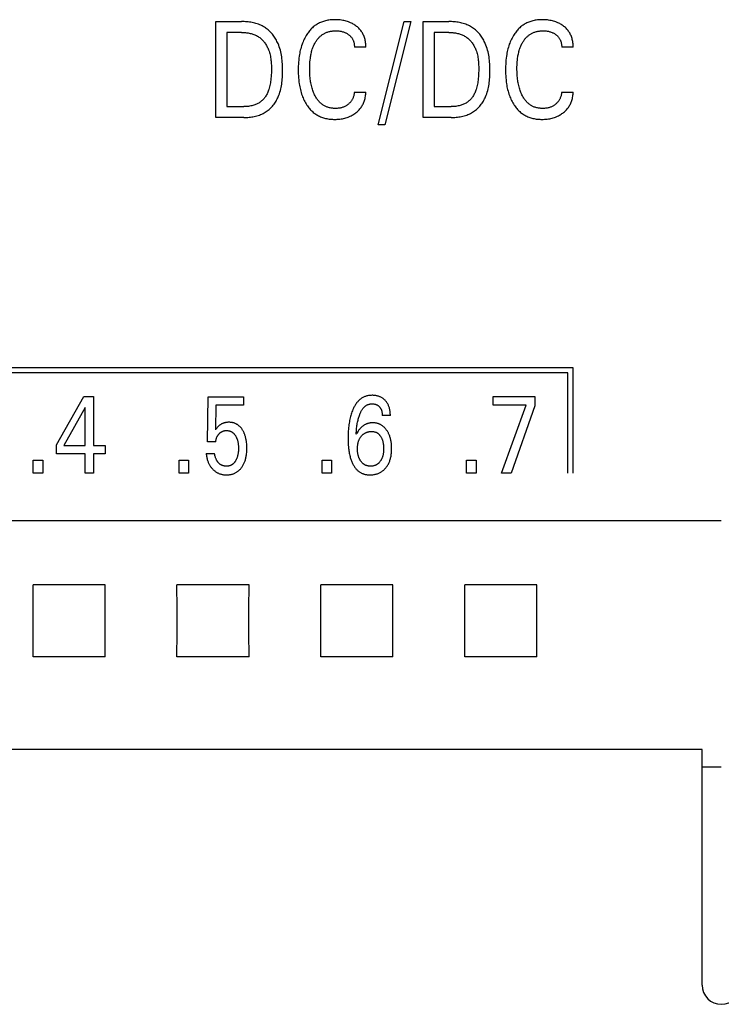
# Model space of a CAD drawing. Extents: x 0 to 594, y 0 to 420.
# Drawn here: x 295 to 309, y 256 to 276 of the extents above; entities that cross this region are included whole.
import ezdxf

# ---------------------------------------------------------------- set-up
doc = ezdxf.new("R2010")
doc.units = 0
doc.header["$LTSCALE"] = 32.67
doc.header["$MEASUREMENT"] = 0
doc.layers.add('10000_FRONT', color=7, linetype='CONTINUOUS')

msp = doc.modelspace()

# ---------------------------------------------------------------- linework, layer by layer
at = {"layer": '10000_FRONT', "color": 7, "linetype": 'Continuous'}
for p, q in [((298.68949, 274.28023), (298.68949, 276.28023)), ((298.68949, 276.28023), (299.22804, 276.28023)), ((302.07864, 274.12998), (302.61961, 276.28023)), ((302.75696, 276.28023), (302.21599, 274.12998)), ((302.61961, 276.28023), (302.75696, 276.28023)), ((303.01238, 274.28023), (303.01238, 276.28023)), ((303.01238, 276.28023), (303.55093, 276.28023)), ((298.92202, 276.05344), (298.92202, 274.50702)), ((299.22804, 276.05344), (298.92202, 276.05344)), ((303.24491, 276.05344), (303.24491, 274.50702)), ((303.55093, 276.05344), (303.24491, 276.05344)), ((301.81961, 275.75011), (301.58105, 275.75011)), ((306.1425, 275.75011), (305.90395, 275.75011)), ((301.58105, 274.81035), (301.81961, 274.81035)), ((305.90395, 274.81035), (306.1425, 274.81035)), ((298.92202, 274.50702), (299.27503, 274.50702)), ((303.24491, 274.50702), (303.59792, 274.50702)), ((299.27383, 274.28023), (298.68949, 274.28023)), ((303.59672, 274.28023), (303.01238, 274.28023)), ((302.21599, 274.12998), (302.07864, 274.12998)), ((306.1425, 269.06023), (282.0935, 269.06023)), ((306.0325, 268.95023), (282.2035, 268.95023)), ((306.0325, 266.86023), (306.0325, 268.95023)), ((306.1425, 266.86023), (306.1425, 269.06023)), ((295.37215, 267.45328), (295.9364, 268.46023)), ((295.9364, 268.46023), (296.13869, 268.46023)), ((296.13869, 268.46023), (296.13869, 267.43514)), ((304.47284, 268.28107), (304.47284, 268.46023)), ((304.47284, 268.46023), (305.3428, 268.46023)), ((305.3428, 268.46023), (305.3428, 268.26406)), ((298.51956, 267.51565), (298.53044, 268.45116)), ((298.53044, 268.45116), (299.27159, 268.45116)), ((298.69101, 268.27653), (298.68103, 267.76172)), ((299.27159, 268.27653), (298.69101, 268.27653)), ((299.27159, 268.45116), (299.27159, 268.27653)), ((305.16228, 268.28107), (304.47284, 268.28107)), ((304.64611, 266.86023), (305.16228, 268.28107)), ((305.3428, 268.26406), (304.85203, 266.86023)), ((295.96724, 268.23231), (295.52183, 267.43514)), ((295.96724, 267.43514), (295.96724, 268.23231)), ((302.33101, 268.05995), (302.16319, 268.05995)), ((295.37215, 267.26051), (295.37215, 267.45328)), ((295.52183, 267.43514), (295.96724, 267.43514)), ((296.13869, 267.43514), (296.38091, 267.43514)), ((296.38091, 267.43514), (296.38091, 267.26051)), ((298.69101, 267.51565), (298.51956, 267.51565)), ((295.96724, 267.26051), (295.37215, 267.26051)), ((295.96724, 266.86023), (295.96724, 267.26051)), ((296.13869, 267.26051), (296.13869, 266.86023)), ((296.38091, 267.26051), (296.13869, 267.26051)), ((298.49053, 267.27185), (298.66561, 267.27185)), ((294.8841, 266.86023), (294.8841, 267.13011)), ((294.8841, 267.13011), (295.08186, 267.13011)), ((295.08186, 267.13011), (295.08186, 266.86023)), ((297.92628, 266.86023), (297.92628, 267.13011)), ((297.92628, 267.13011), (298.12404, 267.13011)), ((298.12404, 267.13011), (298.12404, 266.86023)), ((300.90677, 266.86023), (300.90677, 267.13011)), ((300.90677, 267.13011), (301.10453, 267.13011)), ((301.10453, 267.13011), (301.10453, 266.86023)), ((303.9222, 266.86023), (303.9222, 267.13011)), ((303.9222, 267.13011), (304.11996, 267.13011)), ((304.11996, 267.13011), (304.11996, 266.86023)), ((295.08186, 266.86023), (294.8841, 266.86023)), ((296.13869, 266.86023), (295.96724, 266.86023)), ((298.12404, 266.86023), (297.92628, 266.86023)), ((301.10453, 266.86023), (300.90677, 266.86023)), ((304.11996, 266.86023), (303.9222, 266.86023)), ((304.85203, 266.86023), (304.64611, 266.86023)), ((309.2325, 265.8641), (244.0325, 265.8641)), ((296.38417, 264.5319), (294.88083, 264.5319)), ((299.38417, 264.5319), (297.88083, 264.5319)), ((302.38417, 264.5319), (300.88083, 264.5319)), ((305.38417, 264.5319), (303.88083, 264.5319)), ((296.38417, 263.02856), (294.88083, 263.02856)), ((299.38417, 263.02856), (297.88083, 263.02856)), ((302.38417, 263.02856), (300.88083, 263.02856)), ((305.38417, 263.02856), (303.88083, 263.02856)), ((308.8325, 261.09539), (244.4325, 261.09539)), ((308.8325, 256.18023), (308.8325, 261.09528)), ((309.2325, 260.72425), (308.8325, 260.72425))]:
    msp.add_line(p, q, dxfattribs=at)
for points in [[(299.27383, 274.28023), (299.30113, 274.28051), (299.32859, 274.28138), (299.35615, 274.28286), (299.38376, 274.285), (299.41137, 274.28783), (299.43893, 274.29138), (299.46638, 274.29569), (299.49367, 274.30079), (299.52075, 274.30672), (299.54757, 274.31352), (299.57408, 274.3212), (299.60022, 274.32983), (299.62595, 274.33941), (299.6512, 274.35), (299.67593, 274.36162), (299.70009, 274.37431), (299.72362, 274.38811), (299.74448, 274.40166), (299.76476, 274.41611), (299.78446, 274.43143), (299.80357, 274.44755), (299.82207, 274.46445), (299.83996, 274.48208), (299.85723, 274.5004), (299.87387, 274.51935), (299.88986, 274.53891), (299.90521, 274.55903), (299.91989, 274.57965), (299.93389, 274.60075), (299.94722, 274.62227), (299.95985, 274.64418), (299.97179, 274.66642), (299.98301, 274.68896), (299.9935, 274.71176), (300.00679, 274.74354), (300.01875, 274.7757), (300.02946, 274.8082), (300.03896, 274.84103), (300.04734, 274.87416), (300.05464, 274.90756), (300.06095, 274.94121), (300.06633, 274.97509), (300.07083, 275.00916), (300.07453, 275.04341), (300.07749, 275.07781), (300.07977, 275.11234), (300.08145, 275.14696), (300.08258, 275.18166), (300.08323, 275.2164), (300.08346, 275.25117), (300.08331, 275.28802), (300.0827, 275.32484), (300.08156, 275.36161), (300.07983, 275.3983), (300.07744, 275.43488), (300.07433, 275.47133), (300.07041, 275.50763), (300.06564, 275.54374), (300.05994, 275.57964), (300.05325, 275.6153), (300.04549, 275.65071), (300.0366, 275.68582), (300.02652, 275.72062), (300.01517, 275.75508), (300.00249, 275.78917), (299.98842, 275.82287), (299.97795, 275.84568), (299.96681, 275.86826), (299.955, 275.89056), (299.94253, 275.91255), (299.92941, 275.93419), (299.91565, 275.95544), (299.90124, 275.97626), (299.88622, 275.99661), (299.87057, 276.01646), (299.85431, 276.03576), (299.83745, 276.05447), (299.82, 276.07257), (299.80196, 276.09), (299.78334, 276.10674), (299.76416, 276.12273), (299.74441, 276.13795), (299.72412, 276.15235), (299.70328, 276.16589), (299.67983, 276.17972), (299.65579, 276.1925), (299.6312, 276.20428), (299.6061, 276.21507), (299.58055, 276.22491), (299.55459, 276.23383), (299.52826, 276.24186), (299.50162, 276.24903), (299.47471, 276.25537), (299.44758, 276.26091), (299.42026, 276.26569), (299.39282, 276.26973), (299.3653, 276.27307), (299.33773, 276.27573), (299.31018, 276.27774), (299.28268, 276.27915), (299.25529, 276.27996), (299.22804, 276.28023)], [(301.81961, 275.75011), (301.81964, 275.7727), (301.81885, 275.7953), (301.81723, 275.81789), (301.81476, 275.84041), (301.81145, 275.86284), (301.80727, 275.88514), (301.80223, 275.90726), (301.79632, 275.92918), (301.79019, 275.94882), (301.78334, 275.96821), (301.77574, 275.98732), (301.7674, 276.0061), (301.75831, 276.02451), (301.74845, 276.0425), (301.73783, 276.06003), (301.72644, 276.07706), (301.71417, 276.09369), (301.70115, 276.10975), (301.68744, 276.12524), (301.67307, 276.14014), (301.65809, 276.15446), (301.64255, 276.16817), (301.6265, 276.18128), (301.60997, 276.19377), (301.59297, 276.20566), (301.57558, 276.21691), (301.5578, 276.22755), (301.53968, 276.23755), (301.52123, 276.24694), (301.50249, 276.2557), (301.48346, 276.26385), (301.45972, 276.27303), (301.43565, 276.28131), (301.41128, 276.28871), (301.38667, 276.29526), (301.36185, 276.30098), (301.33688, 276.3059), (301.30935, 276.31041), (301.28169, 276.31401), (301.25393, 276.31673), (301.22609, 276.31861), (301.19818, 276.31966), (301.17021, 276.31992), (301.14637, 276.31952), (301.12253, 276.31853), (301.09872, 276.31693), (301.07497, 276.31467), (301.05131, 276.31172), (301.02776, 276.30805), (301.00436, 276.30364), (300.98112, 276.29845), (300.95808, 276.29244), (300.93527, 276.28558), (300.9144, 276.27847), (300.89377, 276.27062), (300.87341, 276.26204), (300.85337, 276.25275), (300.83367, 276.24275), (300.81433, 276.23205), (300.7954, 276.22068), (300.77689, 276.20864), (300.75885, 276.19593), (300.7413, 276.18258), (300.72347, 276.16793), (300.70622, 276.15262), (300.68953, 276.13668), (300.67341, 276.12016), (300.65784, 276.1031), (300.64283, 276.08553), (300.62837, 276.06749), (300.61447, 276.04901), (300.6011, 276.03014), (300.58828, 276.01092), (300.5732, 275.98673), (300.55891, 275.9621), (300.54542, 275.93703), (300.5327, 275.91158), (300.52073, 275.88577), (300.50951, 275.85963), (300.49901, 275.83319), (300.48922, 275.80649), (300.4791, 275.7764), (300.46982, 275.74604), (300.46133, 275.71545), (300.45361, 275.68464), (300.44663, 275.65366), (300.44035, 275.62251), (300.43475, 275.59124), (300.42978, 275.55986), (300.42423, 275.51881), (300.41966, 275.47766), (300.41603, 275.43641), (300.4133, 275.39511), (300.41141, 275.35376), (300.41032, 275.31239), (300.40997, 275.27102)], [(303.59672, 274.28023), (303.62402, 274.28051), (303.65148, 274.28138), (303.67904, 274.28286), (303.70665, 274.285), (303.73426, 274.28783), (303.76182, 274.29138), (303.78927, 274.29569), (303.81656, 274.30079), (303.84364, 274.30672), (303.87047, 274.31352), (303.89697, 274.3212), (303.92312, 274.32983), (303.94884, 274.33941), (303.97409, 274.35), (303.99883, 274.36162), (304.02298, 274.37431), (304.04652, 274.38811), (304.06737, 274.40166), (304.08765, 274.41611), (304.10735, 274.43143), (304.12646, 274.44755), (304.14496, 274.46445), (304.16285, 274.48208), (304.18012, 274.5004), (304.19676, 274.51935), (304.21276, 274.53891), (304.2281, 274.55903), (304.24278, 274.57965), (304.25679, 274.60075), (304.27011, 274.62227), (304.28275, 274.64418), (304.29468, 274.66642), (304.3059, 274.68896), (304.3164, 274.71176), (304.32968, 274.74354), (304.34165, 274.7757), (304.35235, 274.8082), (304.36185, 274.84103), (304.37023, 274.87416), (304.37754, 274.90756), (304.38384, 274.94121), (304.38922, 274.97509), (304.39372, 275.00916), (304.39742, 275.04341), (304.40038, 275.07781), (304.40266, 275.11234), (304.40434, 275.14696), (304.40547, 275.18166), (304.40612, 275.2164), (304.40636, 275.25117), (304.4062, 275.28802), (304.40559, 275.32484), (304.40445, 275.36161), (304.40272, 275.3983), (304.40033, 275.43488), (304.39722, 275.47133), (304.39331, 275.50763), (304.38853, 275.54374), (304.38283, 275.57964), (304.37614, 275.6153), (304.36838, 275.65071), (304.35949, 275.68582), (304.34941, 275.72062), (304.33806, 275.75508), (304.32538, 275.78917), (304.31131, 275.82287), (304.30085, 275.84568), (304.2897, 275.86826), (304.27789, 275.89056), (304.26542, 275.91255), (304.2523, 275.93419), (304.23854, 275.95544), (304.22414, 275.97626), (304.20911, 275.99661), (304.19346, 276.01646), (304.1772, 276.03576), (304.16034, 276.05447), (304.14289, 276.07257), (304.12485, 276.09), (304.10624, 276.10674), (304.08705, 276.12273), (304.06731, 276.13795), (304.04701, 276.15235), (304.02617, 276.16589), (304.00272, 276.17972), (303.97868, 276.1925), (303.95409, 276.20428), (303.92899, 276.21507), (303.90344, 276.22491), (303.87748, 276.23383), (303.85116, 276.24186), (303.82451, 276.24903), (303.7976, 276.25537), (303.77047, 276.26091), (303.74316, 276.26569), (303.71571, 276.26973), (303.68819, 276.27307), (303.66063, 276.27573), (303.63307, 276.27774), (303.60557, 276.27915), (303.57818, 276.27996), (303.55093, 276.28023)], [(306.1425, 275.75011), (306.14253, 275.7727), (306.14174, 275.7953), (306.14012, 275.81789), (306.13765, 275.84041), (306.13434, 275.86284), (306.13016, 275.88514), (306.12512, 275.90726), (306.11921, 275.92918), (306.11308, 275.94882), (306.10623, 275.96821), (306.09863, 275.98732), (306.09029, 276.0061), (306.0812, 276.02451), (306.07134, 276.0425), (306.06072, 276.06003), (306.04933, 276.07706), (306.03706, 276.09369), (306.02405, 276.10975), (306.01033, 276.12524), (305.99596, 276.14014), (305.98098, 276.15446), (305.96544, 276.16817), (305.94939, 276.18128), (305.93286, 276.19377), (305.91587, 276.20566), (305.89847, 276.21691), (305.8807, 276.22755), (305.86257, 276.23755), (305.84413, 276.24694), (305.82538, 276.2557), (305.80636, 276.26385), (305.78261, 276.27303), (305.75854, 276.28131), (305.73417, 276.28871), (305.70956, 276.29526), (305.68475, 276.30098), (305.65977, 276.3059), (305.63224, 276.31041), (305.60458, 276.31401), (305.57683, 276.31673), (305.54898, 276.31861), (305.52107, 276.31966), (305.4931, 276.31992), (305.46926, 276.31952), (305.44542, 276.31853), (305.42161, 276.31693), (305.39786, 276.31467), (305.3742, 276.31172), (305.35066, 276.30805), (305.32725, 276.30364), (305.30401, 276.29845), (305.28098, 276.29244), (305.25816, 276.28558), (305.23729, 276.27847), (305.21666, 276.27062), (305.19631, 276.26204), (305.17626, 276.25275), (305.15656, 276.24275), (305.13722, 276.23205), (305.11829, 276.22068), (305.09978, 276.20864), (305.08174, 276.19593), (305.06419, 276.18258), (305.04636, 276.16793), (305.02911, 276.15262), (305.01242, 276.13668), (304.9963, 276.12016), (304.98073, 276.1031), (304.96572, 276.08553), (304.95127, 276.06749), (304.93736, 276.04901), (304.924, 276.03014), (304.91118, 276.01092), (304.89609, 275.98673), (304.8818, 275.9621), (304.86831, 275.93703), (304.85559, 275.91158), (304.84363, 275.88577), (304.8324, 275.85963), (304.8219, 275.83319), (304.81211, 275.80649), (304.80199, 275.7764), (304.79271, 275.74604), (304.78422, 275.71545), (304.7765, 275.68464), (304.76952, 275.65366), (304.76324, 275.62251), (304.75764, 275.59124), (304.75267, 275.55986), (304.74712, 275.51881), (304.74255, 275.47766), (304.73893, 275.43641), (304.73619, 275.39511), (304.7343, 275.35376), (304.73321, 275.31239), (304.73286, 275.27102)], [(299.22804, 276.05344), (299.2479, 276.05324), (299.26788, 276.05262), (299.28792, 276.05156), (299.30801, 276.05004), (299.32811, 276.04803), (299.34817, 276.04553), (299.36818, 276.0425), (299.38808, 276.03893), (299.40785, 276.03479), (299.42746, 276.03006), (299.44686, 276.02472), (299.46603, 276.01875), (299.48492, 276.01214), (299.50351, 276.00485), (299.52175, 275.99687), (299.53962, 275.98817), (299.55708, 275.97874), (299.57409, 275.96855), (299.59025, 275.95786), (299.60594, 275.94647), (299.62116, 275.9344), (299.6359, 275.92169), (299.65017, 275.90838), (299.66394, 275.8945), (299.67723, 275.88008), (299.69001, 275.86516), (299.7023, 275.84977), (299.71407, 275.83394), (299.72533, 275.81772), (299.73606, 275.80113), (299.74627, 275.78421), (299.75595, 275.76699), (299.76509, 275.7495), (299.77368, 275.73179), (299.78172, 275.71389), (299.792, 275.68871), (299.80124, 275.66325), (299.80951, 275.63753), (299.81686, 275.61156), (299.82333, 275.58537), (299.82897, 275.55898), (299.83384, 275.53243), (299.83798, 275.50572), (299.84145, 275.47889), (299.84428, 275.45195), (299.84655, 275.42493), (299.84828, 275.39786), (299.84953, 275.37075), (299.85036, 275.34363), (299.85081, 275.31652), (299.85093, 275.28944), (299.85059, 275.25029), (299.84959, 275.21125), (299.84784, 275.17231), (299.84528, 275.13347), (299.84183, 275.09471), (299.83741, 275.05604), (299.83363, 275.02855), (299.82926, 275.00113), (299.82426, 274.9738), (299.81857, 274.94661), (299.81214, 274.91957), (299.80492, 274.89273), (299.79685, 274.8661), (299.79042, 274.84692), (299.78349, 274.8279), (299.77601, 274.8091), (299.76795, 274.79055), (299.75928, 274.77229), (299.74996, 274.75435), (299.73996, 274.73679), (299.72925, 274.71963), (299.719, 274.70462), (299.70817, 274.69001), (299.69677, 274.67582), (299.68481, 274.66208), (299.67231, 274.64885), (299.65928, 274.63614), (299.64574, 274.62399), (299.63171, 274.61244), (299.6172, 274.60152), (299.60182, 274.59098), (299.58599, 274.58113), (299.56975, 274.57196), (299.55314, 274.56346), (299.53619, 274.55562), (299.51894, 274.54843), (299.50143, 274.54188), (299.4837, 274.53595), (299.46579, 274.53064), (299.44241, 274.52468), (299.41882, 274.51968), (299.39506, 274.51559), (299.37117, 274.51236), (299.34718, 274.50995), (299.32314, 274.50829), (299.29908, 274.50733), (299.27503, 274.50702)], [(300.65704, 275.47566), (300.66218, 275.51844), (300.66558, 275.54169), (300.66942, 275.56488), (300.67374, 275.588), (300.67855, 275.61102), (300.68387, 275.63392), (300.68973, 275.65669), (300.69615, 275.67931), (300.70314, 275.70176), (300.70908, 275.71931), (300.7154, 275.73672), (300.72211, 275.75399), (300.72924, 275.77109), (300.73678, 275.78801), (300.74476, 275.80474), (300.75319, 275.82125), (300.76207, 275.83754), (300.77142, 275.85358), (300.77962, 275.86683), (300.78817, 275.87988), (300.79707, 275.8927), (300.80631, 275.90527), (300.8159, 275.91757), (300.82585, 275.92957), (300.83616, 275.94124), (300.84683, 275.95258), (300.85787, 275.96355), (300.86927, 275.97413), (300.88105, 275.9843), (300.89254, 275.99352), (300.90434, 276.00234), (300.91644, 276.01076), (300.92883, 276.01877), (300.94148, 276.02636), (300.95438, 276.03352), (300.96752, 276.04026), (300.98086, 276.04655), (300.99441, 276.0524), (301.00813, 276.0578), (301.02202, 276.06273), (301.03718, 276.06754), (301.05249, 276.07182), (301.06794, 276.07558), (301.0835, 276.07884), (301.09917, 276.08161), (301.11491, 276.08392), (301.13073, 276.08576), (301.14659, 276.08717), (301.16249, 276.08814), (301.1784, 276.08871), (301.19431, 276.08888), (301.21075, 276.08864), (301.22717, 276.08797), (301.24354, 276.08683), (301.25986, 276.08521), (301.27612, 276.08306), (301.2923, 276.08037), (301.3071, 276.0774), (301.3218, 276.07393), (301.33637, 276.06995), (301.35078, 276.06545), (301.36502, 276.06043), (301.37905, 276.05486), (301.39227, 276.04901), (301.40526, 276.04265), (301.418, 276.0358), (301.43047, 276.02846), (301.44266, 276.02064), (301.45455, 276.01233), (301.46446, 276.00486), (301.47412, 275.99704), (301.48348, 275.98887), (301.49252, 275.98036), (301.5012, 275.97151), (301.5095, 275.96231), (301.51739, 275.95277), (301.52483, 275.94288), (301.53168, 275.93284), (301.53807, 275.9225), (301.54401, 275.91187), (301.5495, 275.901), (301.55454, 275.88989), (301.55914, 275.87859), (301.56329, 275.86711), (301.567, 275.85547), (301.57056, 275.84259), (301.5736, 275.82957), (301.57612, 275.81646), (301.57813, 275.80326), (301.57962, 275.79), (301.5806, 275.77671), (301.58108, 275.76341), (301.58105, 275.75011)], [(303.55093, 276.05344), (303.5708, 276.05324), (303.59077, 276.05262), (303.61082, 276.05156), (303.6309, 276.05004), (303.651, 276.04803), (303.67107, 276.04553), (303.69107, 276.0425), (303.71097, 276.03893), (303.73075, 276.03479), (303.75035, 276.03006), (303.76975, 276.02472), (303.78892, 276.01875), (303.80781, 276.01214), (303.8264, 276.00485), (303.84464, 275.99687), (303.86251, 275.98817), (303.87997, 275.97874), (303.89698, 275.96855), (303.91314, 275.95786), (303.92883, 275.94647), (303.94405, 275.9344), (303.95879, 275.92169), (303.97306, 275.90838), (303.98683, 275.8945), (304.00012, 275.88008), (304.01291, 275.86516), (304.02519, 275.84977), (304.03696, 275.83394), (304.04822, 275.81772), (304.05895, 275.80113), (304.06916, 275.78421), (304.07884, 275.76699), (304.08798, 275.7495), (304.09657, 275.73179), (304.10462, 275.71389), (304.11489, 275.68871), (304.12413, 275.66325), (304.1324, 275.63753), (304.13975, 275.61156), (304.14622, 275.58537), (304.15186, 275.55898), (304.15673, 275.53243), (304.16087, 275.50572), (304.16434, 275.47889), (304.16718, 275.45195), (304.16944, 275.42493), (304.17117, 275.39786), (304.17243, 275.37075), (304.17325, 275.34363), (304.1737, 275.31652), (304.17383, 275.28944), (304.17348, 275.25029), (304.17248, 275.21125), (304.17073, 275.17231), (304.16818, 275.13347), (304.16472, 275.09471), (304.1603, 275.05604), (304.15652, 275.02855), (304.15216, 275.00113), (304.14715, 274.9738), (304.14146, 274.94661), (304.13503, 274.91957), (304.12781, 274.89273), (304.11974, 274.8661), (304.11332, 274.84692), (304.10638, 274.8279), (304.0989, 274.8091), (304.09084, 274.79055), (304.08217, 274.77229), (304.07285, 274.75435), (304.06285, 274.73679), (304.05214, 274.71963), (304.0419, 274.70462), (304.03107, 274.69001), (304.01966, 274.67582), (304.0077, 274.66208), (303.9952, 274.64885), (303.98217, 274.63614), (303.96863, 274.62399), (303.9546, 274.61244), (303.94009, 274.60152), (303.92471, 274.59098), (303.90888, 274.58113), (303.89264, 274.57196), (303.87603, 274.56346), (303.85908, 274.55562), (303.84183, 274.54843), (303.82432, 274.54188), (303.8066, 274.53595), (303.78869, 274.53064), (303.7653, 274.52468), (303.74171, 274.51968), (303.71795, 274.51559), (303.69406, 274.51236), (303.67008, 274.50995), (303.64603, 274.50829), (303.62197, 274.50733), (303.59792, 274.50702)], [(304.97993, 275.47566), (304.98507, 275.51844), (304.98847, 275.54169), (304.99232, 275.56488), (304.99663, 275.588), (305.00144, 275.61102), (305.00676, 275.63392), (305.01262, 275.65669), (305.01904, 275.67931), (305.02603, 275.70176), (305.03197, 275.71931), (305.03829, 275.73672), (305.045, 275.75399), (305.05213, 275.77109), (305.05968, 275.78801), (305.06766, 275.80474), (305.07608, 275.82125), (305.08496, 275.83754), (305.09431, 275.85358), (305.10252, 275.86683), (305.11106, 275.87988), (305.11996, 275.8927), (305.1292, 275.90527), (305.13879, 275.91757), (305.14874, 275.92957), (305.15905, 275.94124), (305.16972, 275.95258), (305.18076, 275.96355), (305.19217, 275.97413), (305.20395, 275.9843), (305.21543, 275.99352), (305.22723, 276.00234), (305.23933, 276.01076), (305.25172, 276.01877), (305.26437, 276.02636), (305.27727, 276.03352), (305.29041, 276.04026), (305.30376, 276.04655), (305.3173, 276.0524), (305.33102, 276.0578), (305.34491, 276.06273), (305.36007, 276.06754), (305.37538, 276.07182), (305.39083, 276.07558), (305.4064, 276.07884), (305.42206, 276.08161), (305.43781, 276.08392), (305.45362, 276.08576), (305.46948, 276.08717), (305.48538, 276.08814), (305.50129, 276.08871), (305.5172, 276.08888), (305.53364, 276.08864), (305.55006, 276.08797), (305.56643, 276.08683), (305.58275, 276.08521), (305.59901, 276.08306), (305.61519, 276.08037), (305.62999, 276.0774), (305.64469, 276.07393), (305.65926, 276.06995), (305.67368, 276.06545), (305.68791, 276.06043), (305.70194, 276.05486), (305.71516, 276.04901), (305.72815, 276.04265), (305.74089, 276.0358), (305.75336, 276.02846), (305.76555, 276.02064), (305.77744, 276.01233), (305.78736, 276.00486), (305.79701, 275.99704), (305.80637, 275.98887), (305.81541, 275.98036), (305.82409, 275.97151), (305.83239, 275.96231), (305.84028, 275.95277), (305.84772, 275.94288), (305.85457, 275.93284), (305.86097, 275.9225), (305.86691, 275.91187), (305.87239, 275.901), (305.87743, 275.88989), (305.88203, 275.87859), (305.88618, 275.86711), (305.88989, 275.85547), (305.89345, 275.84259), (305.89649, 275.82957), (305.89901, 275.81646), (305.90102, 275.80326), (305.90251, 275.79), (305.90349, 275.77671), (305.90397, 275.76341), (305.90395, 275.75011)], [(301.58105, 274.81035), (301.57933, 274.79493), (301.57709, 274.77957), (301.57433, 274.76428), (301.57102, 274.74909), (301.56717, 274.73402), (301.56275, 274.7191), (301.55776, 274.70436), (301.55272, 274.69113), (301.54719, 274.67809), (301.54117, 274.66528), (301.53464, 274.65273), (301.52761, 274.64047), (301.52005, 274.62854), (301.51198, 274.61695), (301.50353, 274.60594), (301.49461, 274.5953), (301.48522, 274.58506), (301.47541, 274.57521), (301.4652, 274.56576), (301.45463, 274.55673), (301.44371, 274.54813), (301.43187, 274.53953), (301.41972, 274.53143), (301.40725, 274.52382), (301.3945, 274.51671), (301.38147, 274.51011), (301.3682, 274.50403), (301.3542, 274.49827), (301.33997, 274.49307), (301.32556, 274.4884), (301.31098, 274.48428), (301.29627, 274.48067), (301.28146, 274.47757), (301.26205, 274.47428), (301.24252, 274.47179), (301.22291, 274.47007), (301.20321, 274.46907), (301.18346, 274.46875), (301.1658, 274.46902), (301.14814, 274.46982), (301.1305, 274.47117), (301.11293, 274.47311), (301.09543, 274.47564), (301.07805, 274.47879), (301.06081, 274.48259), (301.04375, 274.48705), (301.02688, 274.49219), (301.01024, 274.49804), (300.99617, 274.50364), (300.9823, 274.50976), (300.96866, 274.51638), (300.95526, 274.5235), (300.94212, 274.5311), (300.92926, 274.53916), (300.91669, 274.54767), (300.90443, 274.55662), (300.89249, 274.56598), (300.8809, 274.57576), (300.86968, 274.58592), (300.85662, 274.59869), (300.84411, 274.61198), (300.83212, 274.62574), (300.82065, 274.63994), (300.80967, 274.65455), (300.79918, 274.66952), (300.78916, 274.68483), (300.77959, 274.70044), (300.77047, 274.7163), (300.76178, 274.73239), (300.75074, 274.75432), (300.74043, 274.77657), (300.73082, 274.7991), (300.72188, 274.8219), (300.71359, 274.84494), (300.70593, 274.86818), (300.69886, 274.89162), (300.69153, 274.91838), (300.68491, 274.94533), (300.67895, 274.97243), (300.67363, 274.99968), (300.6689, 275.02704), (300.66474, 275.0545), (300.66111, 275.08203), (300.65757, 275.11356), (300.65465, 275.14515), (300.65232, 275.17679), (300.65058, 275.20846), (300.64938, 275.24017), (300.6487, 275.27189), (300.64852, 275.30362), (300.64888, 275.33809), (300.64986, 275.37255), (300.6515, 275.40698), (300.65388, 275.44135), (300.65704, 275.47566)], [(305.90395, 274.81035), (305.90222, 274.79493), (305.89999, 274.77957), (305.89722, 274.76428), (305.89391, 274.74909), (305.89006, 274.73402), (305.88564, 274.7191), (305.88065, 274.70436), (305.87561, 274.69113), (305.87008, 274.67809), (305.86406, 274.66528), (305.85753, 274.65273), (305.8505, 274.64047), (305.84295, 274.62854), (305.83487, 274.61695), (305.82643, 274.60594), (305.8175, 274.5953), (305.80811, 274.58506), (305.7983, 274.57521), (305.7881, 274.56576), (305.77752, 274.55673), (305.7666, 274.54813), (305.75477, 274.53953), (305.74261, 274.53143), (305.73014, 274.52382), (305.71739, 274.51671), (305.70437, 274.51011), (305.69109, 274.50403), (305.67709, 274.49827), (305.66287, 274.49307), (305.64845, 274.4884), (305.63388, 274.48428), (305.61916, 274.48067), (305.60435, 274.47757), (305.58494, 274.47428), (305.56542, 274.47179), (305.5458, 274.47007), (305.5261, 274.46907), (305.50636, 274.46875), (305.48869, 274.46902), (305.47103, 274.46982), (305.4534, 274.47117), (305.43582, 274.47311), (305.41832, 274.47564), (305.40094, 274.47879), (305.3837, 274.48259), (305.36664, 274.48705), (305.34977, 274.49219), (305.33313, 274.49804), (305.31906, 274.50364), (305.3052, 274.50976), (305.29156, 274.51638), (305.27816, 274.5235), (305.26502, 274.5311), (305.25215, 274.53916), (305.23958, 274.54767), (305.22732, 274.55662), (305.21538, 274.56598), (305.20379, 274.57576), (305.19257, 274.58592), (305.17952, 274.59869), (305.167, 274.61198), (305.15502, 274.62574), (305.14354, 274.63994), (305.13257, 274.65455), (305.12207, 274.66952), (305.11205, 274.68483), (305.10249, 274.70044), (305.09336, 274.7163), (305.08467, 274.73239), (305.07363, 274.75432), (305.06332, 274.77657), (305.05371, 274.7991), (305.04478, 274.8219), (305.03649, 274.84494), (305.02882, 274.86818), (305.02175, 274.89162), (305.01443, 274.91838), (305.0078, 274.94533), (305.00185, 274.97243), (304.99652, 274.99968), (304.99179, 275.02704), (304.98763, 275.0545), (304.984, 275.08203), (304.98046, 275.11356), (304.97754, 275.14515), (304.97522, 275.17679), (304.97347, 275.20846), (304.97227, 275.24017), (304.97159, 275.27189), (304.97142, 275.30362), (304.97177, 275.33809), (304.97275, 275.37255), (304.97439, 275.40698), (304.97677, 275.44135), (304.97993, 275.47566)], [(300.40997, 275.27102), (300.41033, 275.22994), (300.41144, 275.18886), (300.41334, 275.14779), (300.41608, 275.10678), (300.41973, 275.06583), (300.42432, 275.02497), (300.42992, 274.98422), (300.43491, 274.95313), (300.44056, 274.92215), (300.44688, 274.89129), (300.45392, 274.8606), (300.46169, 274.8301), (300.47023, 274.7998), (300.47958, 274.76974), (300.48976, 274.73995), (300.49959, 274.71354), (300.51014, 274.68739), (300.52142, 274.66155), (300.53345, 274.63606), (300.54625, 274.61094), (300.55984, 274.58623), (300.57425, 274.56197), (300.58949, 274.5382), (300.60228, 274.51958), (300.61562, 274.50133), (300.6295, 274.48348), (300.64392, 274.46608), (300.65889, 274.44914), (300.6744, 274.43272), (300.69045, 274.41684), (300.70704, 274.40155), (300.72416, 274.38687), (300.74183, 274.37284), (300.75943, 274.35991), (300.7775, 274.34764), (300.79601, 274.33602), (300.81494, 274.32506), (300.83424, 274.31477), (300.85389, 274.30516), (300.87387, 274.29623), (300.89413, 274.28799), (300.91466, 274.28045), (300.93541, 274.27362), (300.95825, 274.26697), (300.98131, 274.26113), (301.00455, 274.25609), (301.02794, 274.25181), (301.05147, 274.24826), (301.07511, 274.24541), (301.09883, 274.24325), (301.1226, 274.24173), (301.1464, 274.24084), (301.17021, 274.24054), (301.19745, 274.24091), (301.22463, 274.24206), (301.25175, 274.24402), (301.27878, 274.24684), (301.30569, 274.25055), (301.33246, 274.25519), (301.35715, 274.26035), (301.38166, 274.26636), (301.40595, 274.27323), (301.42997, 274.28097), (301.45368, 274.2896), (301.47704, 274.29913), (301.49615, 274.30774), (301.51497, 274.31698), (301.53347, 274.32684), (301.55164, 274.33732), (301.56945, 274.3484), (301.5869, 274.36008), (301.60395, 274.37236), (301.62038, 274.38507), (301.63637, 274.39835), (301.65187, 274.41219), (301.66684, 274.42659), (301.68124, 274.44155), (301.69502, 274.45706), (301.70813, 274.47311), (301.72055, 274.4897), (301.73204, 274.50653), (301.74281, 274.52385), (301.75286, 274.5416), (301.76219, 274.55977), (301.77082, 274.57829), (301.77873, 274.59715), (301.78593, 274.61629), (301.79243, 274.63569), (301.7987, 274.65701), (301.80413, 274.67854), (301.80875, 274.70026), (301.81255, 274.72212), (301.81553, 274.7441), (301.8177, 274.76615), (301.81905, 274.78825), (301.81961, 274.81035)], [(304.73286, 275.27102), (304.73323, 275.22994), (304.73433, 275.18886), (304.73623, 275.14779), (304.73897, 275.10678), (304.74262, 275.06583), (304.74721, 275.02497), (304.75281, 274.98422), (304.7578, 274.95313), (304.76345, 274.92215), (304.76977, 274.89129), (304.77681, 274.8606), (304.78458, 274.8301), (304.79313, 274.7998), (304.80247, 274.76974), (304.81265, 274.73995), (304.82248, 274.71354), (304.83303, 274.68739), (304.84431, 274.66155), (304.85634, 274.63606), (304.86914, 274.61094), (304.88273, 274.58623), (304.89714, 274.56197), (304.91238, 274.5382), (304.92517, 274.51958), (304.93851, 274.50133), (304.95239, 274.48348), (304.96681, 274.46608), (304.98178, 274.44914), (304.99729, 274.43272), (305.01334, 274.41684), (305.02993, 274.40155), (305.04706, 274.38687), (305.06472, 274.37284), (305.08232, 274.35991), (305.10039, 274.34764), (305.1189, 274.33602), (305.13783, 274.32506), (305.15713, 274.31477), (305.17679, 274.30516), (305.19676, 274.29623), (305.21702, 274.28799), (305.23755, 274.28045), (305.2583, 274.27362), (305.28114, 274.26697), (305.3042, 274.26113), (305.32744, 274.25609), (305.35084, 274.25181), (305.37436, 274.24826), (305.398, 274.24541), (305.42172, 274.24325), (305.44549, 274.24173), (305.46929, 274.24084), (305.4931, 274.24054), (305.52034, 274.24091), (305.54753, 274.24206), (305.57464, 274.24402), (305.60167, 274.24684), (305.62858, 274.25055), (305.65535, 274.25519), (305.68004, 274.26035), (305.70455, 274.26636), (305.72884, 274.27323), (305.75286, 274.28097), (305.77657, 274.2896), (305.79993, 274.29913), (305.81904, 274.30774), (305.83786, 274.31698), (305.85636, 274.32684), (305.87453, 274.33732), (305.89234, 274.3484), (305.90979, 274.36008), (305.92684, 274.37236), (305.94327, 274.38507), (305.95926, 274.39835), (305.97476, 274.41219), (305.98973, 274.42659), (306.00413, 274.44155), (306.01791, 274.45706), (306.03102, 274.47311), (306.04344, 274.4897), (306.05493, 274.50653), (306.0657, 274.52385), (306.07575, 274.5416), (306.08509, 274.55977), (306.09371, 274.57829), (306.10162, 274.59715), (306.10883, 274.61629), (306.11533, 274.63569), (306.12159, 274.65701), (306.12703, 274.67854), (306.13164, 274.70026), (306.13544, 274.72212), (306.13842, 274.7441), (306.14059, 274.76615), (306.14195, 274.78825), (306.1425, 274.81035)], [(302.33101, 268.05995), (302.33078, 268.07845), (302.33011, 268.09696), (302.32895, 268.11545), (302.32728, 268.1339), (302.32506, 268.15229), (302.32225, 268.17061), (302.31882, 268.18884), (302.31528, 268.20466), (302.31122, 268.22035), (302.30661, 268.23589), (302.30143, 268.25124), (302.29566, 268.26636), (302.28926, 268.28123), (302.28223, 268.29581), (302.27513, 268.30901), (302.26747, 268.32191), (302.25926, 268.33447), (302.25052, 268.34668), (302.24127, 268.35849), (302.2315, 268.36989), (302.22125, 268.38085), (302.21158, 268.39034), (302.20154, 268.39942), (302.19114, 268.40809), (302.1804, 268.41632), (302.16933, 268.42409), (302.15794, 268.43138), (302.14625, 268.43818), (302.13395, 268.44464), (302.12138, 268.45057), (302.10857, 268.45597), (302.09555, 268.46086), (302.08235, 268.46525), (302.06901, 268.46916), (302.05554, 268.47258), (302.04057, 268.47581), (302.0255, 268.47848), (302.01035, 268.48062), (301.99512, 268.48222), (301.97983, 268.48332), (301.96448, 268.48392), (301.9491, 268.48404), (301.93364, 268.48369), (301.91819, 268.48286), (301.90276, 268.48152), (301.88739, 268.47967), (301.8721, 268.47729), (301.85692, 268.47436), (301.84188, 268.47087), (301.82701, 268.46679), (301.81234, 268.46211), (301.79789, 268.45682), (301.78369, 268.45091), (301.76997, 268.44445), (301.75653, 268.43739), (301.74338, 268.42975), (301.73054, 268.42158), (301.71803, 268.41289), (301.70585, 268.40371), (301.69401, 268.39407), (301.68253, 268.384), (301.67141, 268.37353), (301.66068, 268.36269), (301.65034, 268.3515), (301.63877, 268.33803), (301.62774, 268.32416), (301.61722, 268.30991), (301.60718, 268.29531), (301.59762, 268.2804), (301.58851, 268.26519), (301.57984, 268.24973), (301.57157, 268.23403), (301.5637, 268.21812), (301.55619, 268.20204), (301.54904, 268.18581), (301.53925, 268.16204), (301.53013, 268.13804), (301.52166, 268.11382), (301.5138, 268.08942), (301.50652, 268.06483), (301.4998, 268.04009), (301.4936, 268.01522), (301.48715, 267.98671), (301.48132, 267.95806), (301.47607, 267.9293), (301.47138, 267.90043), (301.46722, 267.87148), (301.46355, 267.84245), (301.46034, 267.81338), (301.45675, 267.77462), (301.45389, 267.73581), (301.45174, 267.69696), (301.45027, 267.65808), (301.44945, 267.61918), (301.44925, 267.58029), (301.4497, 267.53977)], [(301.61708, 267.67214), (301.61909, 267.70371), (301.62147, 267.73525), (301.6243, 267.76676), (301.62762, 267.79823), (301.63149, 267.82963), (301.63472, 267.8526), (301.6383, 267.87552), (301.64225, 267.89838), (301.6466, 267.92117), (301.65138, 267.94386), (301.65659, 267.96646), (301.66153, 267.98611), (301.66685, 268.00567), (301.67257, 268.02511), (301.67871, 268.04442), (301.68531, 268.0636), (301.69237, 268.08263), (301.69712, 268.09463), (301.70209, 268.10656), (301.7073, 268.11838), (301.71276, 268.13009), (301.71849, 268.14166), (301.72452, 268.15309), (301.73085, 268.16434), (301.7375, 268.17541), (301.7445, 268.18629), (301.75186, 268.19694), (301.7596, 268.20736), (301.76555, 268.21486), (301.77171, 268.22221), (301.77808, 268.22937), (301.78467, 268.23634), (301.79148, 268.24308), (301.7985, 268.24958), (301.80574, 268.25581), (301.81319, 268.26175), (301.82086, 268.26738), (301.82875, 268.27268), (301.83686, 268.27763), (301.84518, 268.2822), (301.8532, 268.28614), (301.86139, 268.28973), (301.86974, 268.29298), (301.87824, 268.29588), (301.88685, 268.29844), (301.89557, 268.30067), (301.90437, 268.30257), (301.91325, 268.30413), (301.92218, 268.30537), (301.93114, 268.30628), (301.94012, 268.30687), (301.9491, 268.30715), (301.95934, 268.30707), (301.96955, 268.30658), (301.97971, 268.30565), (301.98981, 268.30429), (301.99983, 268.30248), (302.00978, 268.30022), (302.01872, 268.29776), (302.02755, 268.29492), (302.03625, 268.29167), (302.04477, 268.28801), (302.05309, 268.28394), (302.06118, 268.27943), (302.06889, 268.27457), (302.07634, 268.26931), (302.08351, 268.26368), (302.09041, 268.2577), (302.09701, 268.25139), (302.10332, 268.24478), (302.10893, 268.23836), (302.11426, 268.23171), (302.11931, 268.22484), (302.12408, 268.21778), (302.12855, 268.21052), (302.13272, 268.2031), (302.13658, 268.19552), (302.14043, 268.18709), (302.14393, 268.1785), (302.14708, 268.16978), (302.14991, 268.16094), (302.15241, 268.15201), (302.15462, 268.14299), (302.15654, 268.13391), (302.15867, 268.12169), (302.16036, 268.1094), (302.16161, 268.09707), (302.16248, 268.08471), (302.163, 268.07233), (302.16319, 268.05995)], [(299.33252, 267.49643), (299.32874, 267.52573), (299.32622, 267.5419), (299.32338, 267.55803), (299.3202, 267.5741), (299.31667, 267.5901), (299.31278, 267.60601), (299.30852, 267.62182), (299.30386, 267.63753), (299.29881, 267.65311), (299.29444, 267.66555), (299.28979, 267.6779), (299.28486, 267.69013), (299.27964, 267.70224), (299.27412, 267.71422), (299.2683, 267.72606), (299.26216, 267.73774), (299.2557, 267.74925), (299.24891, 267.76058), (299.24317, 267.76963), (299.2372, 267.77853), (299.23101, 267.78728), (299.22459, 267.79587), (299.21794, 267.80427), (299.21105, 267.81247), (299.20393, 267.82047), (299.19656, 267.82823), (299.18896, 267.83576), (299.18111, 267.84304), (299.17302, 267.85004), (299.16529, 267.85628), (299.15735, 267.86228), (299.14922, 267.86801), (299.14091, 267.87348), (299.13242, 267.87867), (299.12376, 267.88359), (299.11495, 267.88822), (299.106, 267.89255), (299.09691, 267.89658), (299.0877, 267.90031), (299.07837, 267.90371), (299.06841, 267.90696), (299.05835, 267.90986), (299.0482, 267.91241), (299.03797, 267.91463), (299.02766, 267.91653), (299.01729, 267.91811), (299.00688, 267.91939), (298.99643, 267.92036), (298.98596, 267.92105), (298.97547, 267.92147), (298.96497, 267.92161), (298.95313, 267.92144), (298.94131, 267.92094), (298.92952, 267.92006), (298.91778, 267.91881), (298.90609, 267.91717), (298.89447, 267.91513), (298.88293, 267.91266), (298.87359, 267.91033), (298.86433, 267.90771), (298.85515, 267.9048), (298.84607, 267.9016), (298.8371, 267.8981), (298.82825, 267.89431), (298.81953, 267.89021), (298.81096, 267.88582), (298.80259, 267.88116), (298.7944, 267.87621), (298.78637, 267.87099), (298.77852, 267.8655), (298.77086, 267.85976), (298.76339, 267.85377), (298.75613, 267.84754), (298.74907, 267.84109), (298.73843, 267.83058), (298.72821, 267.81968), (298.71669, 267.8066), (298.70553, 267.79322), (298.69312, 267.77759), (298.68103, 267.76172)], [(302.35781, 267.40363), (302.35705, 267.4234), (302.35588, 267.44316), (302.35427, 267.4629), (302.35221, 267.4826), (302.34967, 267.50224), (302.34664, 267.52183), (302.3437, 267.53815), (302.34039, 267.5544), (302.33669, 267.57057), (302.33259, 267.58664), (302.32807, 267.60259), (302.32312, 267.61841), (302.31772, 267.63408), (302.31186, 267.64958), (302.3067, 267.66217), (302.30123, 267.67462), (302.29543, 267.68692), (302.28931, 267.69908), (302.28288, 267.71106), (302.27612, 267.72288), (302.26903, 267.73451), (302.26163, 267.74595), (302.2539, 267.75718), (302.24692, 267.76677), (302.23969, 267.77619), (302.23221, 267.7854), (302.22448, 267.7944), (302.2165, 267.80316), (302.20826, 267.81168), (302.19975, 267.81992), (302.19099, 267.82788), (302.18196, 267.83553), (302.17266, 267.84286), (302.16366, 267.84945), (302.15444, 267.85574), (302.145, 267.86171), (302.13537, 267.86736), (302.12554, 267.87269), (302.11555, 267.87769), (302.10539, 267.88235), (302.09508, 267.88667), (302.08465, 267.89064), (302.07408, 267.89426), (302.06284, 267.89769), (302.05148, 267.90073), (302.04003, 267.90338), (302.02849, 267.90564), (302.01688, 267.90753), (302.00522, 267.90903), (301.9935, 267.91017), (301.98174, 267.91094), (301.96996, 267.91135), (301.95817, 267.9114), (301.94674, 267.91111), (301.93531, 267.91048), (301.92392, 267.9095), (301.91257, 267.90817), (301.90128, 267.90647), (301.89006, 267.9044), (301.87892, 267.90195), (301.86789, 267.89912), (301.85697, 267.89588), (301.84619, 267.89225), (301.83538, 267.88814), (301.82472, 267.88362), (301.81423, 267.87871), (301.80392, 267.87343), (301.79378, 267.86779), (301.78384, 267.86181), (301.77409, 267.8555), (301.76454, 267.84888), (301.75521, 267.84198), (301.7461, 267.8348), (301.73499, 267.82543), (301.72424, 267.81569), (301.71382, 267.80559), (301.70373, 267.79516), (301.69396, 267.78444), (301.6845, 267.77343), (301.67535, 267.76218), (301.66648, 267.75071), (301.6579, 267.73904), (301.64248, 267.71649), (301.62887, 267.69419), (301.62281, 267.68325), (301.61708, 267.67214)], [(298.69101, 267.51565), (298.69192, 267.52542), (298.6931, 267.53516), (298.69454, 267.54487), (298.69626, 267.55454), (298.69828, 267.56416), (298.70059, 267.57371), (298.70321, 267.58318), (298.70587, 267.59173), (298.7088, 267.60019), (298.712, 267.60855), (298.71549, 267.61678), (298.71926, 267.62489), (298.72333, 267.63285), (298.7277, 267.64064), (298.73219, 267.64795), (298.73695, 267.6551), (298.74197, 267.66206), (298.74724, 267.66885), (298.75276, 267.67543), (298.75852, 267.68183), (298.76449, 267.68801), (298.77019, 267.69353), (298.77608, 267.69885), (298.78214, 267.70397), (298.78837, 267.70886), (298.79479, 267.71351), (298.80138, 267.7179), (298.80814, 267.72203), (298.81489, 267.72578), (298.82178, 267.72926), (298.82882, 267.73246), (298.83597, 267.73538), (298.84324, 267.73802), (298.85059, 267.74038), (298.85803, 267.74244), (298.86591, 267.7443), (298.87384, 267.74584), (298.88184, 267.74709), (298.88988, 267.74804), (298.89795, 267.74871), (298.90605, 267.74911), (298.91417, 267.74924), (298.92186, 267.74914), (298.92954, 267.7488), (298.9372, 267.74823), (298.94484, 267.7474), (298.95245, 267.74633), (298.96001, 267.74499), (298.96751, 267.74338), (298.97494, 267.74151), (298.9823, 267.73935), (298.98957, 267.7369), (298.99642, 267.73429), (299.00317, 267.73141), (299.00981, 267.72828), (299.01633, 267.7249), (299.02273, 267.72129), (299.02899, 267.71744), (299.0351, 267.71336), (299.04105, 267.70907), (299.04685, 267.70456), (299.05246, 267.69986), (299.05904, 267.69388), (299.06535, 267.68764), (299.07141, 267.68115), (299.07722, 267.67443), (299.08279, 267.66751), (299.08814, 267.66039), (299.09326, 267.65311), (299.09816, 267.64568), (299.10286, 267.63812), (299.10795, 267.62941), (299.11279, 267.62057), (299.11737, 267.6116), (299.12171, 267.60252), (299.1258, 267.59332), (299.12965, 267.58403), (299.13326, 267.57464), (299.13663, 267.56517), (299.14052, 267.55318), (299.14406, 267.54108), (299.14725, 267.52888), (299.15012, 267.5166), (299.15267, 267.50424), (299.15492, 267.49183), (299.15689, 267.47937), (299.15876, 267.46535), (299.16031, 267.4513), (299.16155, 267.43721), (299.16248, 267.42311), (299.16313, 267.40899), (299.16351, 267.39485), (299.16364, 267.38071), (299.16349, 267.36473), (299.16302, 267.34876), (299.16221, 267.33281), (299.16104, 267.31688), (299.15949, 267.30099)], [(302.11273, 267.09803), (302.10679, 267.09064), (302.10058, 267.08344), (302.09413, 267.07647), (302.08741, 267.06974), (302.08044, 267.06327), (302.07321, 267.0571), (302.06572, 267.05124), (302.05883, 267.0463), (302.05176, 267.04163), (302.0445, 267.03723), (302.03708, 267.03311), (302.02951, 267.02928), (302.0218, 267.02573), (302.01397, 267.02247), (302.00603, 267.01951), (301.99798, 267.01684), (301.98817, 267.01402), (301.97825, 267.01163), (301.96824, 267.00965), (301.95816, 267.00806), (301.94801, 267.00685), (301.93781, 267.00601), (301.92759, 267.00552), (301.91735, 267.00538), (301.90722, 267.00555), (301.8971, 267.00606), (301.88702, 267.00692), (301.87698, 267.00814), (301.86701, 267.00974), (301.85711, 267.01173), (301.84731, 267.01414), (301.83762, 267.01697), (301.8296, 267.01967), (301.82169, 267.02268), (301.81389, 267.02599), (301.80622, 267.02959), (301.79868, 267.03347), (301.7913, 267.03763), (301.78408, 267.04207), (301.77704, 267.04677), (301.77019, 267.05174), (301.76232, 267.05796), (301.75473, 267.06452), (301.74743, 267.0714), (301.7404, 267.07856), (301.73365, 267.086), (301.72718, 267.09368), (301.72098, 267.10159), (301.71505, 267.1097), (301.70921, 267.11827), (301.70366, 267.12701), (301.69839, 267.13593), (301.69341, 267.145), (301.6887, 267.15422), (301.68428, 267.16358), (301.68012, 267.17306), (301.67625, 267.18265), (301.67178, 267.19478), (301.66772, 267.20705), (301.66405, 267.21945), (301.66075, 267.23196), (301.65782, 267.24456), (301.65523, 267.25723), (301.65296, 267.26996), (301.65078, 267.28439), (301.64898, 267.29885), (301.64755, 267.31336), (301.64647, 267.3279), (301.64573, 267.34247), (301.64531, 267.35705), (301.6452, 267.37164), (301.6454, 267.38658), (301.64593, 267.4015), (301.64681, 267.41641), (301.64809, 267.43128), (301.64977, 267.44611), (301.65189, 267.46088), (301.65447, 267.47559), (301.65681, 267.48692), (301.65945, 267.49819), (301.6624, 267.50938), (301.66568, 267.52048), (301.6693, 267.53147), (301.67327, 267.54234), (301.6776, 267.55307), (301.68229, 267.56366), (301.687, 267.57334), (301.69202, 267.58286), (301.69737, 267.59221), (301.70302, 267.60138), (301.70898, 267.61034), (301.71525, 267.61908), (301.72181, 267.62759), (301.72866, 267.63585)], [(301.72866, 267.63585), (301.73527, 267.64328), (301.74214, 267.65049), (301.74927, 267.65747), (301.75665, 267.66419), (301.76427, 267.67064), (301.77213, 267.67679), (301.78022, 267.68263), (301.78853, 267.68814), (301.79696, 267.69324), (301.80558, 267.698), (301.81438, 267.70242), (301.82334, 267.7065), (301.83245, 267.71025), (301.84169, 267.71367), (301.85105, 267.71676), (301.8605, 267.71951), (301.87079, 267.72212), (301.88117, 267.72434), (301.89161, 267.72619), (301.90212, 267.72767), (301.91268, 267.72879), (301.92328, 267.72954), (301.93391, 267.72993), (301.94456, 267.72997), (301.95402, 267.7297), (301.96347, 267.72913), (301.97289, 267.72824), (301.98226, 267.72701), (301.99156, 267.7254), (302.00077, 267.7234), (302.00987, 267.72098), (302.01885, 267.71812), (302.02632, 267.71536), (302.03367, 267.71227), (302.04089, 267.70888), (302.04798, 267.70518), (302.0549, 267.7012), (302.06167, 267.69694), (302.06825, 267.69241), (302.07465, 267.68763), (302.08084, 267.68259), (302.08809, 267.67615), (302.09502, 267.66938), (302.10165, 267.66231), (302.10799, 267.65497), (302.11403, 267.64738), (302.1198, 267.63956), (302.1253, 267.63156), (302.13053, 267.62338), (302.13626, 267.61374), (302.14166, 267.60391), (302.14672, 267.59393), (302.15146, 267.58378), (302.15589, 267.5735), (302.15999, 267.56309), (302.16379, 267.55257), (302.16763, 267.54085), (302.17112, 267.52902), (302.17427, 267.51709), (302.17709, 267.50507), (302.1796, 267.49299), (302.18182, 267.48084), (302.18375, 267.46866), (302.18589, 267.45257), (302.18758, 267.43644), (302.18886, 267.42028), (302.18974, 267.40408), (302.19024, 267.38787), (302.1904, 267.37164), (302.19026, 267.35689), (302.18982, 267.34215), (302.18908, 267.32742), (302.18801, 267.31272), (302.18659, 267.29805), (302.18481, 267.28342), (302.18264, 267.26883), (302.1804, 267.25604), (302.17783, 267.24331), (302.1749, 267.23066), (302.17161, 267.2181), (302.16794, 267.20565), (302.16386, 267.19332), (302.15936, 267.18114), (302.15547, 267.17158), (302.15131, 267.16213), (302.14688, 267.15281), (302.14216, 267.14363), (302.13718, 267.13461), (302.13191, 267.12574), (302.12637, 267.11706), (302.12055, 267.10856), (302.11273, 267.09803)], [(298.49053, 267.27185), (298.49234, 267.25306), (298.49463, 267.2343), (298.49742, 267.21561), (298.50072, 267.19699), (298.50456, 267.17848), (298.50895, 267.16008), (298.51391, 267.14183), (298.51827, 267.12749), (298.523, 267.11326), (298.52812, 267.09918), (298.53364, 267.08525), (298.53957, 267.0715), (298.54591, 267.05793), (298.55268, 267.04458), (298.55988, 267.03146), (298.56713, 267.0192), (298.57478, 267.00719), (298.58281, 266.99542), (298.59121, 266.98391), (298.59998, 266.97268), (298.60911, 266.96173), (298.6186, 266.95108), (298.62842, 266.94074), (298.63779, 266.93148), (298.64744, 266.92251), (298.65736, 266.91386), (298.66756, 266.90553), (298.67802, 266.89755), (298.68875, 266.88993), (298.69973, 266.88269), (298.71097, 266.87585), (298.72222, 266.86955), (298.7337, 266.86366), (298.74538, 266.85816), (298.75724, 266.85308), (298.76928, 266.84841), (298.78147, 266.84416), (298.79379, 266.84033), (298.80622, 266.83692), (298.82137, 266.83337), (298.83664, 266.83042), (298.85202, 266.82805), (298.86748, 266.82623), (298.883, 266.82496), (298.89857, 266.8242), (298.91417, 266.82394), (298.9281, 266.82412), (298.94201, 266.82469), (298.9559, 266.82567), (298.96974, 266.82707), (298.98353, 266.82891), (298.99724, 266.8312), (299.01085, 266.83396), (299.02436, 266.83721), (299.03775, 266.84095), (299.05011, 266.84491), (299.06233, 266.8493), (299.0744, 266.85414), (299.08628, 266.8594), (299.09797, 266.86509), (299.10944, 266.8712), (299.12068, 266.87772), (299.13166, 266.88465), (299.14237, 266.89198), (299.15318, 266.9), (299.16367, 266.90843), (299.17384, 266.91724), (299.1837, 266.92642), (299.19323, 266.93594), (299.20243, 266.94578), (299.2113, 266.95592), (299.21984, 266.96635), (299.22805, 266.97703), (299.23733, 266.98998), (299.24614, 267.00324), (299.25448, 267.01679), (299.26238, 267.03061), (299.26982, 267.04468), (299.27683, 267.05897), (299.2834, 267.07347), (299.28953, 267.08815), (299.29576, 267.10438), (299.3015, 267.12079), (299.30676, 267.13736), (299.31155, 267.15406), (299.3159, 267.17089), (299.31982, 267.18783), (299.32333, 267.20486), (299.32643, 267.22196), (299.32986, 267.24415), (299.33268, 267.26641), (299.33492, 267.28874), (299.33661, 267.31113), (299.33778, 267.33355), (299.33848, 267.35599), (299.33872, 267.37844), (299.33852, 267.4021), (299.33783, 267.42574), (299.33662, 267.44935), (299.33486, 267.47291), (299.33252, 267.49643)], [(301.4497, 267.53977), (301.45057, 267.50737), (301.45197, 267.475), (301.45393, 267.44264), (301.4565, 267.41033), (301.45974, 267.37807), (301.46273, 267.35314), (301.46617, 267.32826), (301.47009, 267.30346), (301.47453, 267.27875), (301.4795, 267.25414), (301.48504, 267.22966), (301.49119, 267.20533), (301.49627, 267.18694), (301.50174, 267.16865), (301.50761, 267.15049), (301.51389, 267.13247), (301.52062, 267.1146), (301.5278, 267.0969), (301.53545, 267.07939), (301.5436, 267.06207), (301.55087, 267.04763), (301.55853, 267.03337), (301.56658, 267.01933), (301.57504, 267.00553), (301.58392, 266.99202), (301.59324, 266.97882), (301.60302, 266.96596), (301.61327, 266.95348), (301.62399, 266.94141), (301.63522, 266.92978), (301.64472, 266.92067), (301.65455, 266.91189), (301.66469, 266.90345), (301.67512, 266.89538), (301.68584, 266.88768), (301.69682, 266.88038), (301.70806, 266.8735), (301.71954, 266.86704), (301.73124, 266.86102), (301.74316, 266.85547), (301.75527, 266.8504), (301.76816, 266.84561), (301.78122, 266.84135), (301.79445, 266.8376), (301.80782, 266.83435), (301.82131, 266.83157), (301.83491, 266.82925), (301.84859, 266.82737), (301.86233, 266.82592), (301.87611, 266.82487), (301.88992, 266.82422), (301.90374, 266.82394), (301.92006, 266.82408), (301.93634, 266.82474), (301.95258, 266.82592), (301.96874, 266.82764), (301.98482, 266.82991), (302.0008, 266.83276), (302.01667, 266.83618), (302.03241, 266.8402), (302.0469, 266.84447), (302.06123, 266.84927), (302.0754, 266.85459), (302.08935, 266.86043), (302.10308, 266.86679), (302.11655, 266.87367), (302.12974, 266.88106), (302.14263, 266.88896), (302.15539, 266.89751), (302.16781, 266.90658), (302.17986, 266.91612), (302.19154, 266.92612), (302.20285, 266.93655), (302.21376, 266.9474), (302.22428, 266.95863), (302.2344, 266.97022), (302.24465, 266.98285), (302.25443, 266.99584), (302.26375, 267.00916), (302.27259, 267.0228), (302.28096, 267.03673), (302.28885, 267.05094), (302.29626, 267.0654), (302.30319, 267.08009), (302.31017, 267.09628), (302.31659, 267.11269), (302.32248, 267.12931), (302.32784, 267.1461), (302.33271, 267.16306), (302.33709, 267.18015), (302.341, 267.19735), (302.34447, 267.21465), (302.34788, 267.23438), (302.35077, 267.25419), (302.35314, 267.27406), (302.35504, 267.29398), (302.35647, 267.31394), (302.35746, 267.33392), (302.35804, 267.35392), (302.35823, 267.37391), (302.35781, 267.40363)], [(299.15949, 267.30099), (299.15699, 267.28118), (299.15531, 267.27015), (299.15341, 267.25914), (299.15129, 267.24818), (299.14894, 267.23726), (299.14634, 267.2264), (299.1435, 267.21561), (299.1404, 267.20488), (299.13703, 267.19424), (299.13372, 267.1846), (299.13017, 267.17505), (299.12638, 267.16559), (299.12236, 267.15622), (299.11809, 267.14697), (299.11357, 267.13782), (299.1088, 267.1288), (299.10377, 267.1199), (299.09957, 267.11291), (299.0952, 267.10601), (299.09065, 267.09923), (299.08592, 267.09258), (299.08099, 267.08608), (299.07587, 267.07973), (299.07054, 267.07357), (299.065, 267.06759), (299.05925, 267.06183), (299.05327, 267.05628), (299.04816, 267.05187), (299.0429, 267.04763), (299.0375, 267.04356), (299.03196, 267.03968), (299.0263, 267.03598), (299.02051, 267.03248), (299.01462, 267.02917), (299.00862, 267.02608), (299.00252, 267.0232), (298.99634, 267.02054), (298.99007, 267.0181), (298.98279, 267.01559), (298.97543, 267.01339), (298.96798, 267.01147), (298.96045, 267.00983), (298.95286, 267.00846), (298.94521, 267.00736), (298.93751, 267.0065), (298.92976, 267.0059), (298.92198, 267.00552), (298.91417, 267.00538), (298.90685, 267.00544), (298.89952, 267.00569), (298.89219, 267.00614), (298.88488, 267.00679), (298.87759, 267.00765), (298.87033, 267.00871), (298.86311, 267.00998), (298.85594, 267.01146), (298.84884, 267.01316), (298.84181, 267.01508), (298.83486, 267.01723), (298.828, 267.0196), (298.82124, 267.0222), (298.8146, 267.02504), (298.80808, 267.02811), (298.80168, 267.03143), (298.79544, 267.03498), (298.78901, 267.039), (298.78275, 267.04328), (298.77666, 267.04781), (298.77073, 267.05258), (298.76498, 267.05757), (298.75939, 267.06278), (298.75397, 267.06818), (298.74871, 267.07378), (298.74362, 267.07955), (298.73869, 267.08548), (298.73393, 267.09156), (298.72933, 267.09779), (298.7249, 267.10413), (298.72063, 267.1106), (298.71653, 267.11716), (298.71258, 267.12381), (298.70778, 267.13243), (298.70323, 267.14116), (298.69895, 267.15001), (298.69493, 267.15896), (298.69116, 267.168), (298.68764, 267.17714), (298.68436, 267.18635), (298.68134, 267.19564), (298.67855, 267.20501), (298.67601, 267.21443), (298.6737, 267.2239), (298.67163, 267.23343), (298.66978, 267.24299), (298.66817, 267.25259), (298.66678, 267.26221), (298.66561, 267.27185)], [(294.88083, 263.02856), (294.88231, 263.52709), (294.88231, 264.03302), (294.88083, 264.5319)], [(296.38417, 263.02856), (296.38269, 263.52709), (296.38269, 264.03302), (296.38417, 264.5319)], [(297.88083, 263.02856), (297.88231, 263.52709), (297.88231, 264.03302), (297.88083, 264.5319)], [(299.38417, 263.02856), (299.38269, 263.52709), (299.38269, 264.03302), (299.38417, 264.5319)], [(300.88083, 263.02856), (300.88231, 263.52709), (300.88231, 264.03302), (300.88083, 264.5319)], [(302.38417, 263.02856), (302.38269, 263.52709), (302.38269, 264.03302), (302.38417, 264.5319)], [(303.88083, 263.02856), (303.88231, 263.52709), (303.88231, 264.03302), (303.88083, 264.5319)], [(305.38417, 263.02856), (305.38269, 263.52709), (305.38269, 264.03302), (305.38417, 264.5319)]]:
    msp.add_lwpolyline(points, dxfattribs=at)
msp.add_arc((309.2325, 256.18023), 0.4, 180, 0, dxfattribs=at)

doc.saveas('drawing.dxf')
